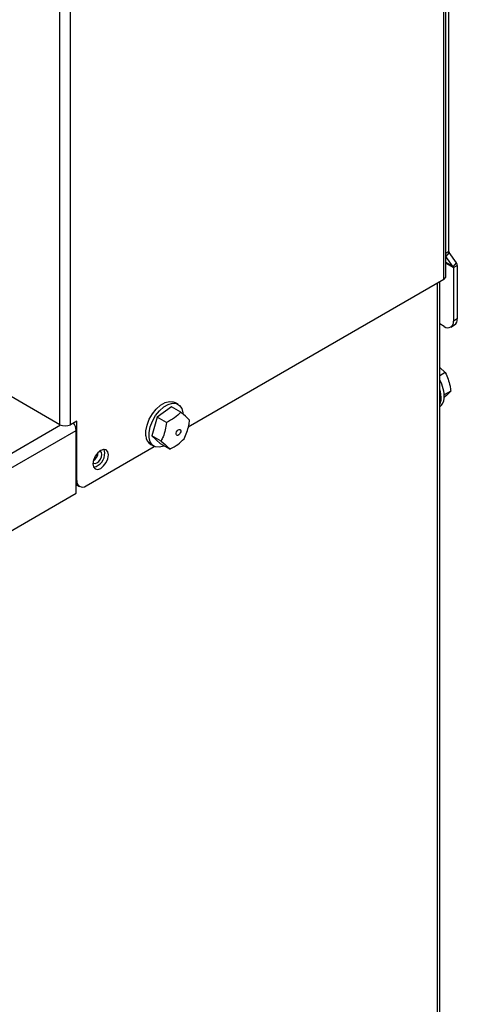
# Model space of a CAD drawing. Units: millimetres. Extents: x 10121 to 12020, y -3165 to -676.
# Drawn here: x 11682 to 11749, y -2571 to -2422 of the extents above; entities that cross this region are included whole.
import ezdxf

# ---------------------------------------------------------------- set-up
doc = ezdxf.new("R2010")
doc.units = ezdxf.units.MM

msp = doc.modelspace()

# ---------------------------------------------------------------- linework, layer by layer
at = {"linetype": 'Continuous', "lineweight": 30}
for p, q in [((11746.486, -2461.257), (11746.486, -2339.593)), ((11746.818, -2460.795), (11746.818, -2339.13)), ((11747.287, -2457.075), (11747.287, -2340.11)), ((11688.314, -2483.299), (11688.314, -2372.249)), ((11689.917, -2483.299), (11689.917, -2372.249)), ((11747.287, -2457.075), (11746.818, -2457.346)), ((11746.818, -2457.786), (11746.829, -2457.802)), ((11746.818, -2457.796), (11746.829, -2457.802)), ((11747.319, -2457.193), (11746.829, -2457.802)), ((11747.944, -2459.389), (11746.829, -2457.802)), ((11748.434, -2458.78), (11747.319, -2457.193)), ((11747.944, -2459.389), (11746.818, -2458.739)), ((11746.818, -2458.838), (11747.976, -2459.507)), ((11747.944, -2459.389), (11748.434, -2458.78)), ((11747.976, -2459.507), (11748.541, -2459.18)), ((11747.976, -2459.507), (11747.976, -2467.599)), ((11748.541, -2459.18), (11748.541, -2467.273)), ((11707.768, -2483.609), (11746.486, -2461.257)), ((11745.543, -2846.556), (11745.543, -2461.802)), ((11745.875, -2846.191), (11745.875, -2461.61)), ((11746.562, -2468.416), (11745.875, -2468.02)), ((11747.561, -2468.515), (11748.127, -2468.188)), ((11748.541, -2467.273), (11747.976, -2467.599)), ((11745.875, -2474.64), (11746.728, -2475.408)), ((11746.728, -2475.408), (11745.875, -2475.9)), ((11688.314, -2483.299), (11679.358, -2478.128)), ((11747.56, -2478.212), (11746.576, -2478.78)), ((11705.218, -2480.578), (11703.06, -2482.158)), ((11706.632, -2481.395), (11705.218, -2480.578)), ((11706.223, -2480.206), (11705.751, -2479.934)), ((11404.388, -2647.299), (11688.399, -2483.343)), ((11690.86, -2482.754), (11689.917, -2483.299)), ((11690.86, -2491.736), (11690.86, -2482.754)), ((11703.06, -2482.158), (11702.231, -2484.962)), ((11704.474, -2482.975), (11703.06, -2482.158)), ((11405.095, -2649.068), (11690.766, -2484.153)), ((11690.766, -2493.68), (11690.766, -2484.153)), ((11703.646, -2485.778), (11702.231, -2484.962)), ((11702.231, -2484.962), (11703.561, -2486.185)), ((11692.274, -2492.553), (11702.61, -2486.586)), ((11702.085, -2486.285), (11702.556, -2486.557)), ((11704.975, -2487.002), (11703.561, -2486.185)), ((11690.766, -2491.682), (11690.86, -2491.736)), ((11690.766, -2492.359), (11691.274, -2492.652)), ((11405.095, -2658.594), (11690.766, -2493.68))]:
    msp.add_line(p, q, dxfattribs=at)
at = {"linetype": 'Continuous', "lineweight": 30, "flags": 128}
for points in [[(11701.348, -2484.991), (11701.347, -2484.21), (11701.52, -2483.355), (11701.857, -2482.482), (11702.335, -2481.653), (11702.92, -2480.922), (11703.573, -2480.341), (11704.25, -2479.949), (11704.904, -2479.771), (11705.491, -2479.822), (11705.751, -2479.934)], [(11701.82, -2485.263), (11701.818, -2484.483), (11701.992, -2483.627), (11702.329, -2482.755), (11702.806, -2481.925), (11703.391, -2481.195), (11704.045, -2480.613), (11704.721, -2480.221), (11705.376, -2480.043), (11705.963, -2480.094), (11706.442, -2480.368), (11706.782, -2480.848), (11706.959, -2481.5), (11706.976, -2481.685)], [(11745.875, -2480.329), (11745.911, -2480.254), (11746.086, -2479.601)], [(11705.925, -2484.726), (11705.934, -2484.563), (11705.994, -2484.385), (11706.098, -2484.22), (11706.228, -2484.093), (11706.365, -2484.024), (11706.489, -2484.023), (11706.58, -2484.089), (11706.625, -2484.214), (11706.616, -2484.378), (11706.556, -2484.556), (11706.452, -2484.72), (11706.322, -2484.847), (11706.184, -2484.916), (11706.061, -2484.918), (11705.97, -2484.851), (11705.925, -2484.726)], [(11704.127, -2486.512), (11704.057, -2486.543), (11703.403, -2486.72), (11702.816, -2486.67), (11702.336, -2486.395), (11701.996, -2485.916), (11701.82, -2485.263)], [(11695.668, -2487.872), (11695.579, -2487.403), (11695.323, -2487.109), (11694.941, -2487.035), (11694.49, -2487.191), (11694.039, -2487.555), (11693.657, -2488.071), (11693.401, -2488.66), (11693.311, -2489.233), (11693.401, -2489.702), (11693.657, -2489.996), (11694.039, -2490.07), (11694.49, -2489.913), (11694.941, -2489.549), (11695.323, -2489.033), (11695.579, -2488.445), (11695.668, -2487.872)], [(11693.317, -2489.093), (11693.391, -2489.149), (11693.636, -2489.197), (11693.924, -2489.097), (11694.213, -2488.864), (11694.457, -2488.534), (11694.621, -2488.157), (11694.678, -2487.79), (11694.621, -2487.49), (11694.457, -2487.302), (11694.372, -2487.266)], [(11695.103, -2487.545), (11695.013, -2487.076), (11694.991, -2487.031)]]:
    msp.add_lwpolyline(points, dxfattribs=at)
at = {"linetype": 'Continuous', "lineweight": 30}
for centre, radius, start, end in [((11747.491, -2457.083), 0.204, 177.6156, 212.35526), ((11747.771, -2459.498), 0.205, 357.64616, 32.35414), ((11747.846, -2459.152), 0.696, 357.64925, 32.34771), ((11746.251, -2460.738), 0.57, 294.3751, 354.30511), ((11747.114, -2467.739), 0.873, 230.79673, 9.21402), ((11747.59, -2467.394), 0.959, 304.05729, 7.25523), ((11741.556, -2479.03), 5.01, 356.5863, 30.46461), ((11741.723, -2479.235), 4.379, 355.21002, 18.51805), ((11744.922, -2479.264), 1.637, 305.60455, 357.72764), ((11689.116, -2481.752), 1.742, 242.6094, 297.39118), ((11688.771, -2484.234), 1.997, 2.30222, 36.79723), ((11702.962, -2484.929), 1.615, 182.20536, 237.09196), ((11692.468, -2487.385), 1.647, 303.33739, 356.66827), ((11692.96, -2487.652), 2.145, 282.46843, 2.84974), ((11691.722, -2491.876), 0.873, 170.78642, 309.20381)]:
    msp.add_arc(centre, radius, start, end, dxfattribs=at)
for points, knots in [([(11746.728, -2475.408), (11747.012, -2476.062), (11747.396, -2476.944), (11747.526, -2477.952), (11747.56, -2478.212)], [0, 0, 0, 0, 0.7420707, 1, 1, 1, 1]), ([(11747.56, -2478.212), (11747.317, -2478.468), (11747.05, -2478.748), (11746.589, -2479.139), (11746.549, -2479.173)], [0, 0, 0, 0, 0.91296702, 1, 1, 1, 1]), ([(11706.632, -2481.395), (11706.617, -2481.412), (11706.344, -2481.717), (11705.704, -2482.302), (11704.892, -2482.746), (11704.474, -2482.975)], [0, 0, 0, 0, 0.0278171, 0.5000875, 1, 1, 1, 1]), ([(11707.962, -2482.618), (11707.707, -2482.357), (11707.364, -2482.006), (11706.782, -2481.52), (11706.632, -2481.395)], [0, 0, 0, 0, 0.7420773, 1, 1, 1, 1]), ([(11704.474, -2482.975), (11704.344, -2483.718), (11704.17, -2484.72), (11703.753, -2485.561), (11703.646, -2485.778)], [0, 0, 0, 0, 0.74208, 1, 1, 1, 1]), ([(11707.133, -2485.421), (11707.417, -2484.767), (11707.799, -2483.885), (11707.928, -2482.878), (11707.962, -2482.618)], [0, 0, 0, 0, 0.7420735, 1, 1, 1, 1]), ([(11703.646, -2485.778), (11704.054, -2486.128), (11704.605, -2486.599), (11704.899, -2486.919), (11704.975, -2487.002)], [0, 0, 0, 0, 0.7420745, 1, 1, 1, 1]), ([(11704.975, -2487.002), (11704.999, -2486.99), (11705.433, -2486.778), (11706.251, -2486.295), (11706.834, -2485.718), (11707.133, -2485.421)], [0, 0, 0, 0, 0.0278109, 0.5000812, 1, 1, 1, 1])]:
    msp.add_open_spline(points, degree=3, knots=knots, dxfattribs=at)

doc.saveas('drawing.dxf')
